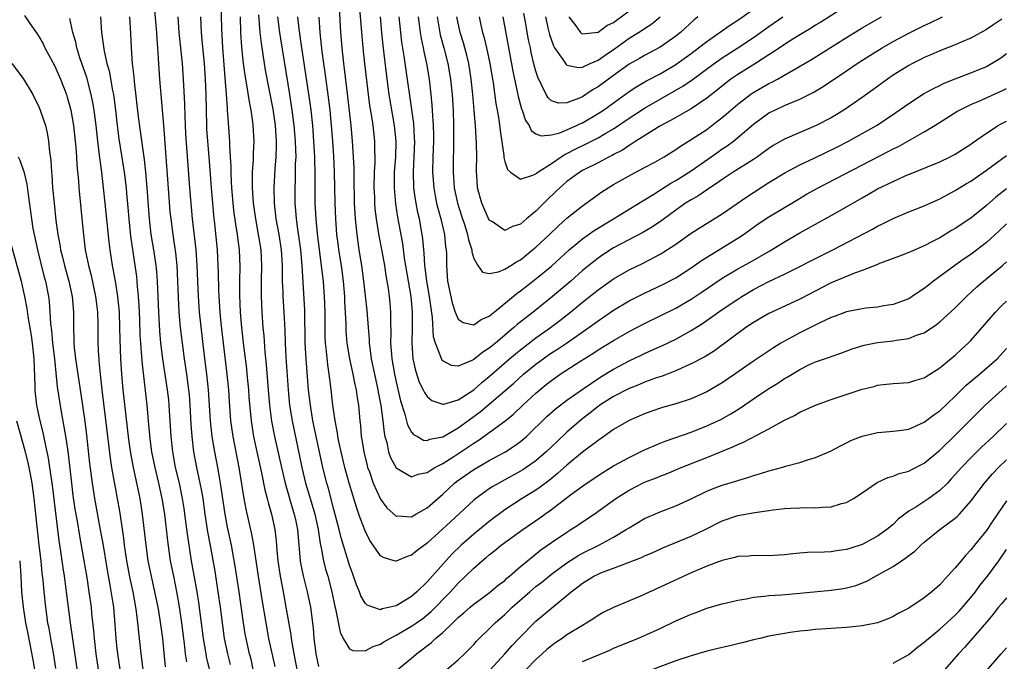
# Model space of a CAD drawing. Units: inches. Extents: x 2622305 to 2625000, y 1458000 to 1461000.
# Drawn here: x 2624809 to 2624935, y 1458210 to 1458293 of the extents above; entities that cross this region are included whole.
import ezdxf

# ---------------------------------------------------------------- set-up
doc = ezdxf.new("R2010")
doc.units = ezdxf.units.IN
doc.header["$MEASUREMENT"] = 0
doc.layers.add('LD26221458_2ft', color=15, linetype='Continuous')

msp = doc.modelspace()

# ---------------------------------------------------------------- linework, layer by layer
at = {"layer": 'LD26221458_2ft'}
for points, elevation in [([(2624834.44, 1458295), (2624834.53, 1458291.47), (2624834.66, 1458289), (2624834.82, 1458286.82), (2624835.13, 1458283), (2624835.24, 1458281.24), (2624835.27, 1458281), (2624835.37, 1458279.37), (2624835.52, 1458277.52), (2624835.55, 1458277), (2624835.55, 1458276.45), (2624835.65, 1458275), (2624835.71, 1458273.71), (2624835.71, 1458273), (2624835.78, 1458271.78), (2624835.81, 1458271), (2624835.98, 1458269), (2624836.08, 1458268.08), (2624836.31, 1458266.31), (2624836.53, 1458265), (2624836.58, 1458264.58), (2624836.79, 1458263), (2624836.88, 1458260.88), (2624836.85, 1458259), (2624836.84, 1458257.16), (2624836.93, 1458255), (2624837.1, 1458253), (2624837.35, 1458250.65), (2624837.72, 1458247.72), (2624837.79, 1458247), (2624837.99, 1458245), (2624838.06, 1458244.06), (2624838.34, 1458241), (2624838.42, 1458240.42), (2624838.63, 1458239), (2624839.05, 1458237), (2624839.67, 1458234.33), (2624840.11, 1458232.11), (2624840.4, 1458231), (2624840.51, 1458230.51), (2624840.94, 1458229), (2624841.38, 1458227), (2624841.57, 1458225.57), (2624841.66, 1458224.34), (2624841.79, 1458223), (2624842.07, 1458221), (2624842.33, 1458219.67), (2624842.53, 1458218.53), (2624842.82, 1458217), (2624843.44, 1458213.44), (2624843.49, 1458213), (2624843.72, 1458211.72), (2624843.82, 1458211), (2624845, 1458205.03)], 9858), ([(2624849.61, 1458295), (2624849.86, 1458291), (2624850.02, 1458289), (2624850.24, 1458287), (2624850.33, 1458286.33), (2624850.76, 1458282.76), (2624851.16, 1458279), (2624851.36, 1458277), (2624851.49, 1458275), (2624851.55, 1458273.55), (2624851.54, 1458272.46), (2624851.6, 1458269), (2624851.67, 1458267.67), (2624851.73, 1458267), (2624851.83, 1458266.17), (2624851.94, 1458265), (2624852.22, 1458263), (2624852.55, 1458261), (2624852.82, 1458259), (2624853.22, 1458255.22), (2624853.39, 1458253), (2624853.52, 1458251.52), (2624853.54, 1458251), (2624853.61, 1458250.39), (2624853.81, 1458249), (2624854.21, 1458247), (2624854.66, 1458245), (2624854.7, 1458244.7), (2624855.03, 1458242.97), (2624855.28, 1458241), (2624855.45, 1458239.45), (2624855.55, 1458239), (2624855.8, 1458238.2), (2624856.04, 1458237), (2624856.28, 1458236.28), (2624857, 1458234.96), (2624859, 1458233.8), (2624859.85, 1458234.15), (2624861, 1458234.34), (2624861.37, 1458234.63), (2624861.98, 1458235), (2624863, 1458235.53), (2624864.42, 1458236.42), (2624865.33, 1458237), (2624867, 1458238.12), (2624867.55, 1458238.45), (2624871, 1458240.95), (2624872.13, 1458241.87), (2624873.3, 1458243), (2624875, 1458244.57), (2624875.5, 1458245), (2624876.34, 1458245.66), (2624877, 1458246.2), (2624878.12, 1458247), (2624880.65, 1458248.65), (2624881.2, 1458249), (2624882.32, 1458249.68), (2624883, 1458250.13), (2624885, 1458251.35), (2624887, 1458252.49), (2624889, 1458253.54), (2624893, 1458255.51), (2624895, 1458256.67), (2624896.4, 1458257.6), (2624899, 1458259.38), (2624901, 1458260.56), (2624902.57, 1458261.43), (2624905.1, 1458262.89), (2624907, 1458264.06), (2624909, 1458265.22), (2624910.16, 1458265.84), (2624911, 1458266.33), (2624913, 1458267.43), (2624915, 1458268.55), (2624917, 1458269.72), (2624917.83, 1458270.17), (2624919, 1458270.85), (2624921, 1458271.81), (2624922.48, 1458272.48), (2624927, 1458274.36), (2624928.36, 1458275), (2624929, 1458275.32), (2624931, 1458276.6), (2624931.23, 1458276.77), (2624933, 1458278.03), (2624934.51, 1458279), (2624934.82, 1458279.18), (2624935.58, 1458279.58)], 9846), ([(2624852.21, 1458295), (2624852.57, 1458290.57), (2624852.72, 1458289), (2624852.93, 1458287), (2624853.4, 1458283), (2624853.59, 1458281.59), (2624853.83, 1458280.17), (2624853.99, 1458279), (2624854.21, 1458277), (2624854.22, 1458275.78), (2624854.26, 1458275), (2624854.25, 1458274.25), (2624854.19, 1458273), (2624854.15, 1458271), (2624854.2, 1458269.8), (2624854.22, 1458269), (2624854.28, 1458268.28), (2624854.44, 1458267), (2624854.8, 1458264.8), (2624855.16, 1458262.84), (2624855.49, 1458261), (2624855.69, 1458259.69), (2624855.83, 1458259), (2624855.98, 1458258.02), (2624856.13, 1458257), (2624856.2, 1458256.2), (2624856.28, 1458255), (2624856.26, 1458253.74), (2624856.31, 1458252.31), (2624856.29, 1458251), (2624856.4, 1458249.6), (2624856.46, 1458249), (2624856.8, 1458247), (2624857, 1458246.03), (2624857.56, 1458243.56), (2624858.12, 1458241.88), (2624858.48, 1458240.48), (2624859, 1458239.56), (2624859.25, 1458239.25), (2624859.76, 1458239), (2624860.53, 1458238.53), (2624861, 1458238.48), (2624861.35, 1458238.65), (2624863, 1458238.95), (2624865, 1458240.1), (2624867.84, 1458242.16), (2624872.14, 1458245.86), (2624873.4, 1458247), (2624875, 1458248.31), (2624875.94, 1458249), (2624876.56, 1458249.44), (2624877, 1458249.74), (2624877.78, 1458250.22), (2624878.93, 1458251), (2624881.83, 1458253), (2624883, 1458253.88), (2624885, 1458255.25), (2624887, 1458256.44), (2624889, 1458257.45), (2624891.41, 1458258.59), (2624893, 1458259.42), (2624895, 1458260.7), (2624895.44, 1458261), (2624896.34, 1458261.66), (2624901, 1458264.53), (2624901.71, 1458265), (2624903.64, 1458266.36), (2624905, 1458267.25), (2624908.58, 1458269.42), (2624909.84, 1458270.16), (2624911.36, 1458271), (2624920.35, 1458275.65), (2624921, 1458276), (2624921.67, 1458276.33), (2624922.89, 1458277), (2624925, 1458278.2), (2624926.36, 1458279), (2624929.2, 1458280.8), (2624929.55, 1458281), (2624931, 1458281.71), (2624932.24, 1458282.24), (2624934.67, 1458283.33), (2624935, 1458283.49), (2624935.61, 1458283.79)], 9844), ([(2624915.93, 1458295), (2624911.69, 1458292.31), (2624911, 1458291.91), (2624910.45, 1458291.55), (2624909.5, 1458291), (2624908.2, 1458290.2), (2624907, 1458289.44), (2624905.56, 1458288.44), (2624905, 1458288.1), (2624903.29, 1458287), (2624901, 1458285.6), (2624900.12, 1458285), (2624899.48, 1458284.52), (2624898.39, 1458283.61), (2624897, 1458282.52), (2624895, 1458281.18), (2624893.62, 1458280.38), (2624893, 1458280.06), (2624892.34, 1458279.66), (2624890.95, 1458278.95), (2624887.86, 1458277), (2624887.36, 1458276.64), (2624887, 1458276.45), (2624886.14, 1458275.86), (2624885, 1458275.28), (2624884.83, 1458275.17), (2624884.45, 1458275), (2624883, 1458274.23), (2624881, 1458273.21), (2624880.66, 1458273), (2624879, 1458271.8), (2624878.07, 1458271), (2624877.53, 1458270.47), (2624876.49, 1458269.51), (2624875, 1458268.01), (2624873.78, 1458267), (2624873, 1458266.31), (2624871.98, 1458266.02), (2624871, 1458265.5), (2624869.4, 1458266.6), (2624869, 1458266.85), (2624868.02, 1458269), (2624867.48, 1458271), (2624867.41, 1458272.59), (2624867.37, 1458273), (2624867.35, 1458273.35), (2624867.39, 1458275), (2624867.36, 1458276.64), (2624867.22, 1458279), (2624867.07, 1458280.93), (2624866.89, 1458283), (2624866.68, 1458285), (2624866.35, 1458287), (2624866.09, 1458288.09), (2624865.84, 1458289), (2624865.66, 1458289.66), (2624865.24, 1458291), (2624864.8, 1458293)], 9834), ([(2624825.9, 1458293.9), (2624826.07, 1458291.93), (2624826.14, 1458291), (2624826.18, 1458290.18), (2624826.28, 1458289), (2624826.38, 1458287.62), (2624826.54, 1458285), (2624827.07, 1458279.07), (2624827.75, 1458269.75), (2624827.89, 1458267.89), (2624827.98, 1458267), (2624828.25, 1458265), (2624828.36, 1458264.36), (2624828.62, 1458262.62), (2624828.78, 1458261), (2624828.87, 1458259), (2624828.93, 1458256.93), (2624829.04, 1458255), (2624829.22, 1458253), (2624829.46, 1458251), (2624829.73, 1458249), (2624830.02, 1458247), (2624830.28, 1458245), (2624830.34, 1458244.34), (2624830.44, 1458243), (2624830.58, 1458240.58), (2624830.7, 1458239), (2624830.93, 1458237), (2624831.31, 1458235), (2624831.75, 1458233), (2624831.96, 1458231.96), (2624832.1, 1458231), (2624832.38, 1458229), (2624832.72, 1458226.72), (2624833.06, 1458224.94), (2624833.65, 1458221.65), (2624834.07, 1458219), (2624834.35, 1458217), (2624834.64, 1458214.64), (2624834.88, 1458213), (2624835.29, 1458211), (2624835.65, 1458209.65)], 9864), ([(2624839.27, 1458293.27), (2624839.45, 1458291), (2624839.61, 1458289.61), (2624840.02, 1458287), (2624840.16, 1458286.16), (2624841.11, 1458281.11), (2624841.41, 1458279), (2624841.55, 1458277), (2624841.56, 1458276.44), (2624841.51, 1458275), (2624841.38, 1458273.38), (2624841.25, 1458271), (2624841.29, 1458269), (2624841.52, 1458267), (2624841.89, 1458265), (2624842.22, 1458263), (2624842.35, 1458261), (2624842.34, 1458260.34), (2624842.35, 1458259), (2624842.4, 1458257.6), (2624842.41, 1458257), (2624842.54, 1458255), (2624842.67, 1458252.67), (2624842.73, 1458251), (2624842.82, 1458249.18), (2624843.09, 1458245), (2624843.29, 1458243), (2624843.62, 1458241), (2624844.87, 1458235), (2624845.35, 1458233), (2624845.73, 1458231.73), (2624846.52, 1458229), (2624846.95, 1458227), (2624847.22, 1458225.21), (2624847.35, 1458224.65), (2624847.66, 1458223), (2624847.93, 1458221.93), (2624848.2, 1458221), (2624848.72, 1458219), (2624849.11, 1458217.11), (2624849.2, 1458216.8), (2624849.79, 1458213.79), (2624850.19, 1458213), (2624851, 1458211.66), (2624851.43, 1458211.43), (2624853, 1458211.39), (2624854.03, 1458211.97), (2624855, 1458212.25), (2624855.44, 1458212.56), (2624856.18, 1458213), (2624857, 1458213.41), (2624859, 1458214.56), (2624859.62, 1458215), (2624860.43, 1458215.57), (2624861, 1458216.02), (2624861.53, 1458216.47), (2624864, 1458219), (2624865, 1458220.1), (2624865.95, 1458221), (2624867, 1458222.05), (2624868.08, 1458223), (2624868.6, 1458223.4), (2624869, 1458223.77), (2624869.7, 1458224.3), (2624870.55, 1458225), (2624873.34, 1458227), (2624875.49, 1458228.51), (2624876.16, 1458229), (2624877, 1458229.59), (2624879.47, 1458231.47), (2624881, 1458232.61), (2624883, 1458233.97), (2624883.63, 1458234.37), (2624885, 1458235.2), (2624887, 1458236.3), (2624888.48, 1458237), (2624889, 1458237.26), (2624891, 1458238.12), (2624891.63, 1458238.37), (2624895, 1458239.56), (2624897, 1458240.35), (2624898.82, 1458241.18), (2624900.11, 1458241.89), (2624901.34, 1458242.66), (2624903, 1458243.84), (2624904.72, 1458245), (2624905, 1458245.18), (2624906.14, 1458245.86), (2624907, 1458246.43), (2624907.37, 1458246.63), (2624909, 1458247.63), (2624910.24, 1458248.24), (2624911, 1458248.58), (2624912.8, 1458249.2), (2624913, 1458249.29), (2624914.28, 1458249.72), (2624915.71, 1458250.29), (2624917.25, 1458250.75), (2624919, 1458251.09), (2624921, 1458251.31), (2624921.38, 1458251.38), (2624923, 1458251.6), (2624924.02, 1458252.02), (2624925, 1458252.35), (2624926.59, 1458253.41), (2624927, 1458253.73), (2624929, 1458255.56), (2624930.43, 1458257), (2624931.77, 1458258.23), (2624932.65, 1458259), (2624935.08, 1458261), (2624935.61, 1458261.47)], 9854), ([(2624870.75, 1458293), (2624872.02, 1458286.02), (2624872.24, 1458285), (2624872.6, 1458283.4), (2624872.73, 1458282.73), (2624873.16, 1458281.16), (2624873.23, 1458281), (2624873.66, 1458279.66), (2624874.13, 1458279), (2624874.39, 1458278.39), (2624875, 1458277.96), (2624875.69, 1458277.69), (2624877, 1458277.81), (2624878.09, 1458278.09), (2624879, 1458278.45), (2624880.22, 1458279), (2624880.74, 1458279.26), (2624881, 1458279.37), (2624883, 1458280.54), (2624883.69, 1458281), (2624887, 1458283.38), (2624887.98, 1458284.02), (2624889.25, 1458284.75), (2624891, 1458285.68), (2624893, 1458286.86), (2624893.21, 1458287), (2624895, 1458288.29), (2624895.95, 1458289), (2624897, 1458289.82), (2624900.04, 1458291.96), (2624901, 1458292.59), (2624903, 1458293.99)], 9830), ([(2624895.86, 1458293), (2624895.37, 1458292.63), (2624893.61, 1458291), (2624893, 1458290.51), (2624891, 1458289.1), (2624889, 1458288.02), (2624888.35, 1458287.65), (2624887, 1458286.89), (2624885, 1458285.47), (2624883, 1458283.99), (2624882.36, 1458283.64), (2624881.44, 1458283), (2624881, 1458282.72), (2624880.48, 1458282.48), (2624879, 1458281.92), (2624877.9, 1458281.9), (2624877, 1458282.2), (2624876.57, 1458282.57), (2624876.32, 1458283), (2624875.74, 1458284.26), (2624875.23, 1458285.23), (2624875, 1458286), (2624874.79, 1458286.79), (2624874.41, 1458288.41), (2624874.3, 1458289), (2624874.06, 1458290.06), (2624873.67, 1458292.33), (2624873.46, 1458293.46)], 9828), ([(2624879.26, 1458293), (2624880.14, 1458291.86), (2624880.74, 1458291), (2624880.86, 1458290.86), (2624881, 1458290.8), (2624883, 1458291.02), (2624884.13, 1458291.87), (2624885, 1458292.29), (2624887, 1458293.77)], 9824), ([(2624809.17, 1458293.17), (2624809.86, 1458292.14), (2624810.8, 1458290.8), (2624811, 1458290.48), (2624811.54, 1458289.54), (2624811.78, 1458289), (2624813, 1458286.74), (2624813.79, 1458285), (2624814.56, 1458283), (2624814.67, 1458282.67), (2624815, 1458281.46), (2624815.11, 1458281), (2624815.46, 1458279), (2624815.7, 1458277), (2624815.78, 1458276.22), (2624815.86, 1458275), (2624815.91, 1458273.91), (2624816.09, 1458271.91), (2624816.14, 1458271), (2624816.69, 1458265.31), (2624816.98, 1458263), (2624817.38, 1458261), (2624817.72, 1458259.72), (2624818.32, 1458257), (2624818.38, 1458256.38), (2624818.55, 1458255), (2624818.59, 1458253.41), (2624818.6, 1458251), (2624818.68, 1458249.32), (2624818.71, 1458249), (2624818.74, 1458248.74), (2624818.9, 1458247), (2624819.13, 1458245), (2624820.18, 1458236.19), (2624820.38, 1458235), (2624821.1, 1458231), (2624821.38, 1458229.38), (2624821.65, 1458227.65), (2624821.9, 1458225.9), (2624822.01, 1458225), (2624822.3, 1458223), (2624822.71, 1458220.71), (2624823.09, 1458219), (2624823.47, 1458217), (2624823.55, 1458216.45), (2624823.72, 1458215), (2624823.82, 1458213.82), (2624824.12, 1458211), (2624824.39, 1458209)], 9872), ([(2624827.33, 1458209.33), (2624826.95, 1458213), (2624826.63, 1458215.37), (2624826.36, 1458217), (2624825.95, 1458219), (2624825.49, 1458221), (2624825.1, 1458223), (2624824.81, 1458225), (2624824.34, 1458229), (2624824.03, 1458231), (2624823.81, 1458232.19), (2624823.21, 1458235), (2624822.84, 1458236.84), (2624822.58, 1458238.58), (2624821.85, 1458245), (2624821.67, 1458247), (2624821.55, 1458249), (2624821.46, 1458251.46), (2624821.45, 1458253), (2624821.38, 1458255), (2624821.19, 1458257), (2624820.86, 1458259), (2624820.57, 1458260.57), (2624820.47, 1458261), (2624820.17, 1458263), (2624820.04, 1458264.04), (2624819.56, 1458269), (2624819.35, 1458271), (2624819.1, 1458273), (2624818.84, 1458274.84), (2624818.59, 1458277), (2624818.37, 1458279), (2624818.13, 1458281), (2624817.96, 1458281.96), (2624817.76, 1458283), (2624817.18, 1458285.18), (2624816.29, 1458287.71), (2624815.89, 1458289), (2624815.75, 1458289.75), (2624815.4, 1458291), (2624815, 1458292.81)], 9870), ([(2624818.93, 1458293), (2624819.08, 1458291), (2624819.41, 1458288.59), (2624819.77, 1458287), (2624820.04, 1458286.04), (2624820.5, 1458283.5), (2624820.61, 1458283), (2624820.67, 1458282.67), (2624820.88, 1458281), (2624821.1, 1458279), (2624821.31, 1458277.31), (2624821.99, 1458273), (2624822.24, 1458271), (2624822.31, 1458270.31), (2624822.46, 1458268.46), (2624822.57, 1458267), (2624822.79, 1458264.79), (2624823.56, 1458259.56), (2624823.62, 1458259), (2624823.66, 1458258.34), (2624823.81, 1458257), (2624823.89, 1458255.89), (2624823.96, 1458254.04), (2624824.02, 1458252.02), (2624824.08, 1458251), (2624824.19, 1458249.81), (2624824.29, 1458248.29), (2624824.89, 1458243), (2624825.1, 1458241), (2624825.31, 1458238.69), (2624825.53, 1458237), (2624825.93, 1458235), (2624826.42, 1458233), (2624826.86, 1458231), (2624827.18, 1458229), (2624827.56, 1458225.56), (2624827.93, 1458223), (2624828.32, 1458221), (2624828.78, 1458218.78), (2624829.07, 1458217.07), (2624829.37, 1458215), (2624829.61, 1458213), (2624829.71, 1458212.29), (2624829.86, 1458211), (2624830, 1458210)], 9868), ([(2624833.51, 1458207), (2624832.61, 1458210.61), (2624832.53, 1458211), (2624832.19, 1458213), (2624831.61, 1458217.61), (2624831.4, 1458219), (2624830.68, 1458223), (2624830.17, 1458226.17), (2624829.94, 1458228.06), (2624829.71, 1458229.71), (2624829.52, 1458231), (2624829.1, 1458233), (2624828.61, 1458235), (2624828.24, 1458237), (2624828.04, 1458239), (2624827.93, 1458241), (2624827.79, 1458243), (2624827.72, 1458243.72), (2624827.57, 1458245), (2624826.98, 1458248.98), (2624826.72, 1458251), (2624826.57, 1458252.57), (2624826.44, 1458255), (2624826.26, 1458259), (2624826.19, 1458260.19), (2624826.1, 1458261), (2624825.81, 1458263), (2624825.47, 1458265), (2624825.23, 1458267), (2624824.97, 1458271), (2624824.8, 1458273), (2624824.62, 1458274.62), (2624824.48, 1458275.52), (2624823.85, 1458280.15), (2624823.32, 1458284.68), (2624823.28, 1458285.28), (2624823.08, 1458287), (2624822.92, 1458289), (2624822.84, 1458290.84), (2624822.71, 1458293)], 9866), ([(2624838.62, 1458209), (2624838.32, 1458210.32), (2624838.14, 1458211), (2624837.7, 1458213), (2624837.58, 1458213.59), (2624837.35, 1458215), (2624836.79, 1458219), (2624836.29, 1458222.29), (2624836, 1458224), (2624835.81, 1458225), (2624835.31, 1458227.31), (2624834.98, 1458229), (2624834.41, 1458233), (2624834.26, 1458233.74), (2624834.05, 1458235), (2624833.66, 1458237), (2624833.33, 1458239), (2624833.09, 1458241), (2624832.85, 1458245), (2624832.64, 1458247), (2624832.3, 1458249.7), (2624831.7, 1458255), (2624831.55, 1458257), (2624831.39, 1458261), (2624831.24, 1458263), (2624830.8, 1458267), (2624830.43, 1458271), (2624829.94, 1458277.94), (2624829.84, 1458280.16), (2624829.82, 1458281.82), (2624829.65, 1458285), (2624829.5, 1458287), (2624829.07, 1458291), (2624828.93, 1458293)], 9862), ([(2624831.8, 1458293), (2624831.9, 1458291), (2624832.01, 1458290.01), (2624832.19, 1458287.81), (2624832.27, 1458287), (2624832.42, 1458285), (2624832.51, 1458283), (2624832.53, 1458281), (2624832.58, 1458279), (2624832.6, 1458278.6), (2624832.72, 1458277), (2624832.91, 1458275), (2624833.18, 1458271), (2624833.35, 1458269), (2624833.49, 1458267.49), (2624833.62, 1458266.38), (2624833.96, 1458263), (2624834.07, 1458261), (2624834.1, 1458260.1), (2624834.13, 1458257.87), (2624834.17, 1458257), (2624834.3, 1458255), (2624834.44, 1458253.56), (2624834.73, 1458251), (2624835.22, 1458247), (2624835.42, 1458245), (2624835.51, 1458243.51), (2624835.7, 1458241), (2624835.98, 1458239), (2624836.76, 1458235), (2624837.4, 1458231), (2624837.65, 1458229.65), (2624838.4, 1458226.4), (2624838.66, 1458225), (2624839.25, 1458221), (2624839.74, 1458217.74), (2624840.21, 1458215), (2624840.59, 1458213), (2624841.37, 1458209.37)], 9860), ([(2624836.93, 1458293), (2624836.98, 1458291), (2624837.1, 1458289.1), (2624837.32, 1458287), (2624837.51, 1458285.51), (2624837.74, 1458284.26), (2624838.07, 1458282.07), (2624838.28, 1458281), (2624838.5, 1458279.5), (2624838.56, 1458279), (2624838.67, 1458277), (2624838.58, 1458275.42), (2624838.58, 1458274.58), (2624838.47, 1458273), (2624838.49, 1458272.49), (2624838.47, 1458271), (2624838.62, 1458269), (2624838.88, 1458267), (2624839.25, 1458265), (2624839.58, 1458263), (2624839.68, 1458261), (2624839.63, 1458259), (2624839.62, 1458257), (2624839.72, 1458255), (2624839.86, 1458253), (2624839.96, 1458251.96), (2624840.1, 1458249.9), (2624840.27, 1458248.27), (2624840.48, 1458245.52), (2624840.71, 1458243), (2624840.97, 1458240.97), (2624841.34, 1458239), (2624842.24, 1458235), (2624842.73, 1458233), (2624843.68, 1458229.68), (2624843.89, 1458229), (2624844.08, 1458228.08), (2624844.31, 1458227), (2624844.66, 1458223), (2624844.7, 1458222.7), (2624845.04, 1458221.04), (2624845.57, 1458219), (2624845.98, 1458217), (2624846.32, 1458214.32), (2624846.43, 1458213), (2624846.62, 1458211.38), (2624846.67, 1458211), (2624847, 1458209.39)], 9856), ([(2624935.61, 1458266.37), (2624934.6, 1458265.4), (2624933, 1458263.94), (2624931, 1458262.41), (2624930.15, 1458261.85), (2624928.96, 1458261), (2624927, 1458259.56), (2624926.21, 1458259), (2624925.53, 1458258.47), (2624925, 1458258.03), (2624924.37, 1458257.63), (2624923.45, 1458257), (2624923, 1458256.72), (2624921, 1458255.99), (2624919.79, 1458255.79), (2624919, 1458255.63), (2624917.49, 1458255.49), (2624917, 1458255.41), (2624915, 1458255.05), (2624913.52, 1458254.48), (2624913, 1458254.3), (2624911.66, 1458253.66), (2624909, 1458252.34), (2624907, 1458251.27), (2624906.54, 1458251), (2624905.59, 1458250.41), (2624903, 1458248.67), (2624900.62, 1458247), (2624899, 1458245.89), (2624897, 1458244.73), (2624895, 1458243.85), (2624893, 1458243.18), (2624891.3, 1458242.7), (2624889.79, 1458242.21), (2624889, 1458241.92), (2624887, 1458241.06), (2624885, 1458239.88), (2624883.76, 1458239), (2624883, 1458238.49), (2624881, 1458236.95), (2624879, 1458235.29), (2624877.79, 1458234.21), (2624876.69, 1458233.31), (2624875.54, 1458232.46), (2624875, 1458232.08), (2624873.25, 1458231), (2624871, 1458229.54), (2624869, 1458228.05), (2624867.74, 1458227), (2624867, 1458226.41), (2624865.4, 1458225), (2624864.18, 1458223.82), (2624861.33, 1458220.67), (2624861, 1458220.28), (2624859.68, 1458219), (2624859, 1458218.4), (2624857.46, 1458217.46), (2624857, 1458217.2), (2624856.24, 1458217), (2624855.21, 1458216.79), (2624855, 1458216.69), (2624853.99, 1458217), (2624853.28, 1458217.28), (2624853, 1458217.55), (2624852.46, 1458218.46), (2624852.28, 1458219), (2624851.89, 1458219.89), (2624851.53, 1458221), (2624851.38, 1458221.38), (2624851, 1458222.44), (2624849.94, 1458225.94), (2624849.69, 1458227), (2624849.22, 1458228.78), (2624849, 1458229.57), (2624848.28, 1458232.28), (2624848.07, 1458233), (2624847.58, 1458235), (2624847, 1458237.63), (2624846.3, 1458241), (2624845.96, 1458243), (2624845.74, 1458245), (2624845.43, 1458249), (2624845.31, 1458251), (2624845.25, 1458255.25), (2624844.89, 1458261), (2624844.72, 1458263), (2624844.52, 1458264.52), (2624844.34, 1458265.66), (2624844.16, 1458267), (2624844.08, 1458268.08), (2624843.99, 1458269), (2624843.99, 1458271), (2624844.04, 1458271.96), (2624844.07, 1458273), (2624844.07, 1458274.07), (2624844.12, 1458275), (2624844.11, 1458275.89), (2624844.06, 1458277), (2624843.89, 1458279), (2624843.64, 1458281), (2624843.32, 1458283), (2624842.15, 1458290.16), (2624842.03, 1458291), (2624841.77, 1458293)], 9852), ([(2624935.61, 1458270.88), (2624934.22, 1458269.78), (2624933, 1458268.71), (2624931, 1458267.07), (2624929, 1458265.74), (2624928.52, 1458265.48), (2624927, 1458264.57), (2624926.08, 1458264.08), (2624925, 1458263.53), (2624923.23, 1458262.77), (2624923, 1458262.66), (2624921.81, 1458262.19), (2624919.26, 1458261.26), (2624918.9, 1458261.1), (2624917, 1458260.35), (2624916.01, 1458260.01), (2624913, 1458258.75), (2624909, 1458256.66), (2624905.37, 1458255), (2624905, 1458254.82), (2624903, 1458253.64), (2624902.05, 1458253), (2624897.98, 1458250.02), (2624896.75, 1458249.25), (2624895, 1458248.33), (2624893.84, 1458247.84), (2624893, 1458247.45), (2624891.24, 1458246.76), (2624890.55, 1458246.55), (2624889, 1458245.98), (2624888.32, 1458245.68), (2624887, 1458245.17), (2624885, 1458244.12), (2624883.23, 1458243), (2624883, 1458242.84), (2624881.98, 1458242.02), (2624880.85, 1458241.15), (2624879, 1458239.53), (2624877.69, 1458238.31), (2624876.32, 1458237), (2624875, 1458235.87), (2624873.76, 1458235), (2624873.31, 1458234.69), (2624873, 1458234.51), (2624870.25, 1458233), (2624869.46, 1458232.54), (2624869, 1458232.24), (2624867.28, 1458231), (2624867, 1458230.77), (2624863.99, 1458228.01), (2624861, 1458225.26), (2624859.7, 1458224.3), (2624859, 1458223.7), (2624858.44, 1458223.56), (2624857, 1458222.93), (2624856.93, 1458222.93), (2624856.76, 1458223), (2624855.39, 1458223.39), (2624855, 1458223.63), (2624854.06, 1458225), (2624853.62, 1458225.62), (2624853, 1458226.86), (2624852.4, 1458228.4), (2624852.22, 1458229), (2624851.9, 1458229.9), (2624851.56, 1458231), (2624851.42, 1458231.42), (2624850.96, 1458233), (2624850.42, 1458235), (2624849.94, 1458237), (2624849.64, 1458238.36), (2624849.52, 1458239), (2624849.46, 1458239.46), (2624849.15, 1458241), (2624848.86, 1458243), (2624848.61, 1458245.39), (2624848.4, 1458247), (2624848.2, 1458248.2), (2624848.04, 1458249.96), (2624847.92, 1458251), (2624847.88, 1458251.88), (2624847.85, 1458255), (2624847.78, 1458257), (2624847.64, 1458259), (2624847.56, 1458259.56), (2624847.4, 1458261), (2624847.14, 1458263), (2624846.9, 1458265.1), (2624846.72, 1458267), (2624846.6, 1458269), (2624846.59, 1458272.59), (2624846.6, 1458273), (2624846.55, 1458274.55), (2624846.55, 1458275), (2624846.43, 1458277), (2624846.27, 1458279), (2624846.05, 1458281), (2624845.94, 1458281.94), (2624844.87, 1458289), (2624844.53, 1458291.47), (2624844.37, 1458293)], 9850), ([(2624847.05, 1458292.95), (2624847.18, 1458291), (2624847.45, 1458288.55), (2624847.66, 1458287), (2624847.84, 1458285.83), (2624848.31, 1458282.31), (2624848.45, 1458281), (2624848.64, 1458279), (2624848.8, 1458277), (2624848.93, 1458275.07), (2624849.03, 1458273.03), (2624849.1, 1458269), (2624849.19, 1458267), (2624849.34, 1458265), (2624849.53, 1458263.53), (2624849.59, 1458263), (2624849.91, 1458261), (2624850.18, 1458259), (2624850.34, 1458257), (2624850.35, 1458256.35), (2624850.51, 1458253.49), (2624850.54, 1458252.54), (2624850.68, 1458251), (2624851, 1458249), (2624851.42, 1458247), (2624851.67, 1458245.67), (2624851.84, 1458245), (2624851.97, 1458243.97), (2624852.14, 1458243), (2624852.32, 1458241), (2624852.4, 1458240.4), (2624852.52, 1458239), (2624852.6, 1458238.6), (2624852.84, 1458237), (2624853.26, 1458235.26), (2624853.34, 1458235), (2624853.56, 1458234.44), (2624854.07, 1458233), (2624855, 1458230.94), (2624855.82, 1458229.82), (2624857, 1458228.74), (2624857.23, 1458228.77), (2624859, 1458228.66), (2624859.56, 1458229), (2624861, 1458229.81), (2624863, 1458231.58), (2624864.52, 1458233), (2624864.79, 1458233.21), (2624867, 1458234.73), (2624869, 1458235.89), (2624871, 1458236.99), (2624872.23, 1458237.77), (2624873, 1458238.33), (2624873.79, 1458239), (2624876.43, 1458241.57), (2624877.49, 1458242.51), (2624879, 1458243.65), (2624880.96, 1458245.04), (2624883.35, 1458246.65), (2624885, 1458247.65), (2624887, 1458248.73), (2624888.55, 1458249.45), (2624889, 1458249.69), (2624889.92, 1458250.08), (2624891.29, 1458250.71), (2624893, 1458251.52), (2624895, 1458252.62), (2624896.45, 1458253.55), (2624899, 1458255.32), (2624901, 1458256.68), (2624901.5, 1458257), (2624903, 1458257.89), (2624905, 1458258.93), (2624907, 1458259.88), (2624909, 1458260.85), (2624910.42, 1458261.58), (2624913.25, 1458263), (2624918.32, 1458265.68), (2624919, 1458266.07), (2624919.64, 1458266.36), (2624921, 1458267.05), (2624923, 1458267.89), (2624925, 1458268.69), (2624927, 1458269.59), (2624929, 1458270.64), (2624930.46, 1458271.54), (2624931, 1458271.86), (2624933, 1458273.27), (2624935.61, 1458275.17)], 9848), ([(2624854.93, 1458293), (2624855.12, 1458291), (2624855.3, 1458289.3), (2624855.72, 1458285.72), (2624856.08, 1458283), (2624856.76, 1458279), (2624856.95, 1458277), (2624856.91, 1458275), (2624856.77, 1458273), (2624856.74, 1458271), (2624856.92, 1458268.92), (2624857.2, 1458267.2), (2624857.81, 1458263.81), (2624858.06, 1458261.94), (2624858.92, 1458257), (2624859.09, 1458255), (2624859.06, 1458253), (2624859.01, 1458251.01), (2624859.17, 1458249), (2624859.5, 1458247.5), (2624859.99, 1458245.99), (2624860.5, 1458245), (2624860.64, 1458244.64), (2624861, 1458244.14), (2624861.61, 1458243.61), (2624863, 1458243.14), (2624863.16, 1458243.16), (2624865, 1458243.7), (2624867, 1458245), (2624868.05, 1458245.95), (2624869, 1458246.73), (2624871.61, 1458249), (2624872.36, 1458249.64), (2624873, 1458250.14), (2624875, 1458251.67), (2624876.88, 1458253), (2624878.08, 1458253.92), (2624879.47, 1458255), (2624881, 1458256.26), (2624883, 1458257.86), (2624885, 1458259.27), (2624887, 1458260.42), (2624888.73, 1458261.27), (2624891, 1458262.46), (2624891.35, 1458262.65), (2624893, 1458263.74), (2624895, 1458265.16), (2624896.13, 1458265.87), (2624899, 1458267.65), (2624902.15, 1458269.85), (2624903, 1458270.41), (2624905, 1458271.67), (2624907.07, 1458272.93), (2624909, 1458273.95), (2624910.81, 1458274.81), (2624913.76, 1458276.24), (2624915.23, 1458277), (2624917, 1458277.97), (2624918.92, 1458279.08), (2624921.33, 1458280.67), (2624923, 1458281.85), (2624924.92, 1458283.08), (2624926.2, 1458283.8), (2624927, 1458284.17), (2624927.55, 1458284.45), (2624929, 1458285.04), (2624931, 1458285.81), (2624933, 1458286.63), (2624933.67, 1458287), (2624934.5, 1458287.5), (2624935, 1458287.83), (2624935.61, 1458288.27)], 9842), ([(2624935, 1458292.71), (2624933.98, 1458292.02), (2624933, 1458291.37), (2624931, 1458290.27), (2624929.76, 1458289.76), (2624929, 1458289.42), (2624927, 1458288.63), (2624925.87, 1458288.13), (2624925, 1458287.76), (2624924.5, 1458287.5), (2624923.47, 1458287), (2624923, 1458286.75), (2624921, 1458285.48), (2624920.29, 1458285), (2624918.39, 1458283.61), (2624917, 1458282.61), (2624914.66, 1458281), (2624913, 1458280.01), (2624911.09, 1458279), (2624907, 1458277.24), (2624905.57, 1458276.43), (2624905, 1458276.07), (2624904.4, 1458275.61), (2624903.55, 1458275), (2624903, 1458274.64), (2624900.41, 1458273), (2624899, 1458272.08), (2624898.38, 1458271.62), (2624897.38, 1458271), (2624895.98, 1458270.02), (2624895, 1458269.46), (2624894.28, 1458269), (2624893, 1458268.1), (2624891.22, 1458266.78), (2624890.03, 1458265.97), (2624888.77, 1458265.23), (2624885, 1458263.25), (2624883.62, 1458262.38), (2624883, 1458261.96), (2624881, 1458260.34), (2624879.49, 1458259), (2624877.12, 1458257), (2624874.64, 1458255), (2624872.6, 1458253.4), (2624872.18, 1458253), (2624869.79, 1458251), (2624869.35, 1458250.65), (2624869, 1458250.34), (2624868.16, 1458249.84), (2624867, 1458248.89), (2624866.76, 1458248.76), (2624865, 1458248.02), (2624864.13, 1458248.12), (2624863, 1458248.74), (2624862.88, 1458248.88), (2624862.83, 1458249), (2624862.78, 1458249.22), (2624862.07, 1458251), (2624861.83, 1458251.83), (2624861.69, 1458254.31), (2624861.5, 1458255.5), (2624861.32, 1458257), (2624860.98, 1458259), (2624860.76, 1458260.76), (2624860.71, 1458261), (2624860.62, 1458262.62), (2624860.56, 1458263), (2624860.44, 1458264.44), (2624860.37, 1458265), (2624860, 1458267), (2624859.81, 1458267.81), (2624859.58, 1458269), (2624859.49, 1458269.49), (2624859.3, 1458271), (2624859.25, 1458273), (2624859.34, 1458275), (2624859.4, 1458277), (2624859.39, 1458277.39), (2624859.27, 1458279.27), (2624858.06, 1458287.94), (2624857.76, 1458289.76), (2624857.6, 1458291), (2624857.41, 1458293)], 9840), ([(2624859.84, 1458293), (2624859.98, 1458292.02), (2624860.09, 1458291), (2624860.22, 1458290.22), (2624860.48, 1458289), (2624860.56, 1458288.56), (2624860.92, 1458287), (2624861.26, 1458285), (2624861.48, 1458283), (2624861.62, 1458281.62), (2624861.68, 1458280.32), (2624861.79, 1458279), (2624861.82, 1458277.82), (2624861.81, 1458277), (2624861.74, 1458275), (2624861.7, 1458273), (2624861.84, 1458271), (2624862.05, 1458269.95), (2624862.22, 1458269), (2624862.36, 1458268.36), (2624862.75, 1458267), (2624863.23, 1458265), (2624863.38, 1458263.38), (2624863.45, 1458263), (2624863.47, 1458262.53), (2624863.48, 1458261), (2624863.64, 1458259), (2624864.2, 1458256.2), (2624864.61, 1458255), (2624865, 1458254.1), (2624865.64, 1458253.64), (2624867, 1458253.37), (2624867.95, 1458254.05), (2624869, 1458254.47), (2624869.27, 1458254.73), (2624869.62, 1458255), (2624872.57, 1458257.43), (2624873, 1458257.72), (2624875, 1458259.26), (2624877, 1458260.93), (2624879.28, 1458263), (2624881, 1458264.44), (2624882.5, 1458265.5), (2624884.99, 1458267), (2624887, 1458268.26), (2624889, 1458269.45), (2624890.18, 1458270.18), (2624892.39, 1458271.61), (2624893, 1458271.94), (2624895, 1458273.2), (2624898.41, 1458275.59), (2624899, 1458276.01), (2624899.61, 1458276.39), (2624900.43, 1458277), (2624901, 1458277.46), (2624903, 1458279.2), (2624905, 1458280.63), (2624905.75, 1458281), (2624907, 1458281.57), (2624908.02, 1458282.02), (2624909, 1458282.41), (2624910.72, 1458283.28), (2624911.97, 1458284.03), (2624915, 1458286.06), (2624916.38, 1458287), (2624917.98, 1458288.02), (2624919.57, 1458289), (2624921, 1458289.81), (2624923, 1458290.88), (2624925, 1458291.9), (2624925.76, 1458292.24), (2624927.34, 1458293)], 9838), ([(2624862.27, 1458293), (2624862.68, 1458290.68), (2624863.16, 1458289), (2624863.67, 1458287), (2624864.01, 1458285), (2624864.21, 1458283), (2624864.33, 1458281), (2624864.4, 1458279), (2624864.41, 1458277), (2624864.38, 1458275.62), (2624864.36, 1458275), (2624864.33, 1458273), (2624864.38, 1458272.38), (2624864.47, 1458271), (2624864.89, 1458269), (2624865.41, 1458267.41), (2624865.85, 1458266.15), (2624866.21, 1458265), (2624866.32, 1458264.32), (2624866.74, 1458263), (2624866.75, 1458262.75), (2624867, 1458261.91), (2624867.53, 1458261), (2624868.12, 1458260.12), (2624869, 1458259.96), (2624870.17, 1458260.17), (2624871, 1458260.51), (2624871.79, 1458261), (2624872.52, 1458261.48), (2624873, 1458261.72), (2624874.58, 1458263), (2624875, 1458263.36), (2624876.74, 1458265), (2624877.89, 1458266.11), (2624879, 1458267.08), (2624881, 1458268.68), (2624883.51, 1458270.49), (2624884.3, 1458271), (2624885, 1458271.41), (2624887.3, 1458272.7), (2624889, 1458273.59), (2624890.31, 1458274.31), (2624891.53, 1458275), (2624893, 1458275.92), (2624893.63, 1458276.37), (2624895, 1458277.2), (2624895.58, 1458277.58), (2624897, 1458278.52), (2624897.65, 1458279), (2624899, 1458280.04), (2624899.52, 1458280.48), (2624900.1, 1458281), (2624901, 1458281.77), (2624902.84, 1458283.16), (2624905, 1458284.41), (2624905.4, 1458284.6), (2624906.12, 1458285), (2624910.47, 1458287.53), (2624915, 1458290.35), (2624917, 1458291.57), (2624919.48, 1458293)], 9836), ([(2624867.68, 1458293), (2624867.85, 1458292.15), (2624868.11, 1458291), (2624868.32, 1458290.32), (2624868.64, 1458289), (2624869.07, 1458287), (2624869.5, 1458284.5), (2624869.86, 1458281.86), (2624870.02, 1458281), (2624870.23, 1458279.77), (2624870.38, 1458278.38), (2624870.86, 1458275.14), (2624870.88, 1458274.88), (2624871, 1458274.4), (2624871.34, 1458273.34), (2624871.75, 1458273), (2624873, 1458272.11), (2624874.61, 1458272.61), (2624875, 1458272.81), (2624875.1, 1458272.9), (2624875.24, 1458273), (2624877, 1458274.14), (2624878.26, 1458275), (2624878.71, 1458275.29), (2624879, 1458275.41), (2624880.04, 1458275.96), (2624881.39, 1458276.61), (2624883, 1458277.41), (2624884.02, 1458278.02), (2624885, 1458278.58), (2624887, 1458279.94), (2624889, 1458281.24), (2624891, 1458282.4), (2624893.93, 1458284.07), (2624895.12, 1458284.88), (2624897.96, 1458287), (2624899, 1458287.74), (2624900.99, 1458289), (2624903, 1458290.34), (2624905, 1458291.77), (2624906.8, 1458293)], 9832), ([(2624876.22, 1458293), (2624876.6, 1458291.4), (2624876.74, 1458290.74), (2624877.26, 1458289.26), (2624877.41, 1458289), (2624878.47, 1458287.53), (2624878.88, 1458286.88), (2624879, 1458286.8), (2624880.48, 1458286.48), (2624881, 1458286.54), (2624881.97, 1458287), (2624883, 1458287.43), (2624883.91, 1458288.09), (2624885.11, 1458288.89), (2624887, 1458290.25), (2624888.23, 1458291), (2624888.7, 1458291.3), (2624889, 1458291.51), (2624889.91, 1458292.09), (2624891.01, 1458292.99)], 9826), ([(2624807.52, 1458287), (2624809, 1458285.07), (2624810.21, 1458283), (2624811, 1458281.43), (2624811.18, 1458281), (2624811.84, 1458279), (2624812.06, 1458278.06), (2624812.26, 1458277), (2624812.38, 1458275.62), (2624812.54, 1458274.54), (2624812.62, 1458273), (2624812.66, 1458272.66), (2624812.77, 1458271), (2624812.96, 1458269.04), (2624813.2, 1458266.8), (2624813.44, 1458265), (2624813.7, 1458263.7), (2624813.8, 1458263), (2624814.05, 1458262.05), (2624814.29, 1458261), (2624814.85, 1458259), (2624815.28, 1458257), (2624815.45, 1458255), (2624815.45, 1458253), (2624815.51, 1458251.51), (2624815.52, 1458251), (2624815.56, 1458250.44), (2624815.73, 1458249), (2624816.42, 1458244.42), (2624816.91, 1458240.91), (2624817.14, 1458239.14), (2624817.53, 1458235.53), (2624817.85, 1458233), (2624818.18, 1458231), (2624819, 1458226.5), (2624819.23, 1458225.23), (2624819.79, 1458221.79), (2624820.15, 1458219.85), (2624820.61, 1458217), (2624820.8, 1458214.8), (2624820.91, 1458213), (2624821, 1458212.08), (2624821.11, 1458211), (2624821.42, 1458209)], 9874), ([(2624808.33, 1458275), (2624808.55, 1458274.55), (2624809, 1458273.33), (2624809.08, 1458273.08), (2624809.45, 1458271.45), (2624809.58, 1458270.42), (2624809.94, 1458267.94), (2624810.05, 1458267), (2624810.25, 1458265.75), (2624810.39, 1458265), (2624810.83, 1458263), (2624811.66, 1458259.66), (2624811.85, 1458259), (2624812.24, 1458257), (2624812.33, 1458256.33), (2624812.44, 1458255), (2624812.52, 1458253.48), (2624812.63, 1458252.63), (2624812.77, 1458251), (2624813, 1458249), (2624813.36, 1458245.36), (2624813.86, 1458242.14), (2624814.23, 1458240.23), (2624814.52, 1458238.52), (2624814.77, 1458236.77), (2624815.2, 1458233), (2624815.4, 1458231.4), (2624815.65, 1458229.65), (2624815.92, 1458228.08), (2624816.22, 1458226.22), (2624816.76, 1458223.24), (2624817.18, 1458220.82), (2624817.46, 1458219), (2624817.72, 1458217), (2624817.79, 1458216.21), (2624818.03, 1458214.03), (2624818.11, 1458213), (2624818.35, 1458211), (2624818.65, 1458209)], 9876), ([(2624807, 1458265.21), (2624808.71, 1458259), (2624809, 1458257.77), (2624809.16, 1458257), (2624809.44, 1458255.44), (2624809.57, 1458254.43), (2624810, 1458252), (2624810.15, 1458251), (2624810.38, 1458249), (2624810.49, 1458245.51), (2624810.49, 1458245), (2624810.52, 1458244.52), (2624810.71, 1458243), (2624811.15, 1458241), (2624811.52, 1458239.52), (2624811.77, 1458238.23), (2624812.2, 1458236.2), (2624812.39, 1458235), (2624812.71, 1458232.71), (2624813.35, 1458227.35), (2624813.58, 1458225.58), (2624813.81, 1458224.19), (2624814.09, 1458222.09), (2624814.27, 1458221), (2624814.35, 1458220.35), (2624814.54, 1458219), (2624815.03, 1458215), (2624815.36, 1458212.64), (2624816.06, 1458207.94)], 9878), ([(2624857.08, 1458208.92), (2624859, 1458210.47), (2624859.61, 1458211), (2624861.54, 1458212.46), (2624862.09, 1458213), (2624863, 1458213.76), (2624864.29, 1458215), (2624864.67, 1458215.33), (2624865, 1458215.69), (2624865.72, 1458216.28), (2624866.52, 1458217), (2624867, 1458217.41), (2624869, 1458218.87), (2624870.16, 1458219.84), (2624871, 1458220.47), (2624871.27, 1458220.73), (2624871.6, 1458221), (2624873, 1458222.24), (2624873.9, 1458223), (2624875.62, 1458224.38), (2624877, 1458225.35), (2624879, 1458226.69), (2624879.51, 1458227), (2624880.42, 1458227.58), (2624881, 1458228), (2624882.51, 1458229), (2624885.3, 1458231), (2624887, 1458232.08), (2624889, 1458233.09), (2624890.39, 1458233.61), (2624891, 1458233.88), (2624891.81, 1458234.19), (2624893.71, 1458235), (2624897, 1458236.28), (2624900.36, 1458237.64), (2624901, 1458237.95), (2624901.75, 1458238.25), (2624905, 1458239.99), (2624907, 1458241.09), (2624908.29, 1458241.71), (2624909, 1458242.12), (2624911, 1458243.03), (2624913, 1458243.73), (2624917, 1458245.06), (2624918.56, 1458245.44), (2624919, 1458245.6), (2624919.7, 1458245.7), (2624921, 1458245.81), (2624923, 1458245.92), (2624923.8, 1458246.2), (2624925, 1458246.52), (2624925.27, 1458246.73), (2624927, 1458247.82), (2624929, 1458249.47), (2624929.79, 1458250.21), (2624930.67, 1458251), (2624931, 1458251.33), (2624934.16, 1458255), (2624935, 1458255.85), (2624935.61, 1458256.41)], 9856), ([(2624862.18, 1458207.82), (2624865, 1458210.25), (2624865.8, 1458211), (2624867, 1458212.22), (2624867.36, 1458212.64), (2624867.71, 1458213), (2624869, 1458214.24), (2624869.75, 1458215), (2624871, 1458216.07), (2624871.96, 1458217), (2624874.22, 1458219), (2624875, 1458219.67), (2624875.75, 1458220.25), (2624877, 1458221.28), (2624879, 1458222.74), (2624880.38, 1458223.62), (2624881, 1458223.95), (2624883.11, 1458225), (2624885, 1458226.04), (2624886.64, 1458227), (2624887, 1458227.25), (2624889, 1458228.44), (2624891, 1458229.3), (2624893, 1458230.05), (2624895, 1458230.97), (2624897, 1458231.93), (2624897.75, 1458232.25), (2624899, 1458232.71), (2624900.76, 1458233.24), (2624901, 1458233.33), (2624902.29, 1458233.71), (2624903, 1458233.97), (2624903.81, 1458234.19), (2624905, 1458234.58), (2624905.34, 1458234.66), (2624906.64, 1458235), (2624907.15, 1458235.15), (2624909, 1458235.62), (2624909.98, 1458235.98), (2624911, 1458236.27), (2624913, 1458237.16), (2624914.21, 1458237.79), (2624915, 1458238.17), (2624915.55, 1458238.45), (2624917, 1458239.05), (2624919, 1458239.51), (2624919.54, 1458239.54), (2624921, 1458239.67), (2624921.77, 1458239.77), (2624923, 1458239.95), (2624925, 1458240.81), (2624926.23, 1458241.77), (2624927, 1458242.31), (2624929, 1458244.19), (2624930.42, 1458245.58), (2624932.1, 1458247), (2624934.37, 1458249), (2624935.61, 1458250.32)], 9858), ([(2624869.17, 1458209), (2624871.01, 1458211), (2624871.93, 1458212.07), (2624872.8, 1458213), (2624875, 1458215.21), (2624875.98, 1458216.02), (2624877, 1458216.89), (2624879, 1458218.53), (2624879.55, 1458219), (2624880.38, 1458219.62), (2624881, 1458220.11), (2624882.47, 1458221), (2624883, 1458221.27), (2624883.46, 1458221.46), (2624885, 1458222.03), (2624888.59, 1458223.41), (2624889, 1458223.62), (2624889.97, 1458224.03), (2624891.34, 1458224.66), (2624895, 1458226.14), (2624896.78, 1458227), (2624899, 1458228.14), (2624901, 1458228.83), (2624903.21, 1458229.21), (2624905, 1458229.44), (2624905.54, 1458229.54), (2624907, 1458229.71), (2624907.78, 1458229.78), (2624909, 1458229.82), (2624909.84, 1458229.84), (2624911, 1458229.81), (2624911.9, 1458229.9), (2624913, 1458229.94), (2624914.35, 1458230.35), (2624915, 1458230.5), (2624915.88, 1458231), (2624917, 1458231.74), (2624918.93, 1458233.07), (2624920.3, 1458233.7), (2624921, 1458233.89), (2624921.78, 1458234.22), (2624923, 1458234.53), (2624923.3, 1458234.7), (2624925, 1458235.57), (2624927, 1458237.24), (2624929, 1458239.16), (2624932.86, 1458243), (2624935.03, 1458245), (2624935.61, 1458245.5)], 9860), ([(2624808.11, 1458241), (2624809, 1458237.96), (2624809.26, 1458237), (2624809.6, 1458235.6), (2624809.72, 1458235), (2624809.87, 1458234.13), (2624810.08, 1458233), (2624810.35, 1458231), (2624811.02, 1458224.98), (2624811.24, 1458223), (2624811.39, 1458221.39), (2624811.5, 1458220.5), (2624811.63, 1458219), (2624811.84, 1458217), (2624812.13, 1458215), (2624812.27, 1458214.27), (2624812.49, 1458213), (2624812.87, 1458210.87), (2624813.14, 1458209.14)], 9880), ([(2624935.61, 1458240.67), (2624933.89, 1458239), (2624932.39, 1458237.61), (2624931.77, 1458237), (2624931, 1458236.24), (2624929.8, 1458235), (2624929, 1458234.08), (2624928.48, 1458233.52), (2624927.99, 1458233), (2624927, 1458232.03), (2624925.58, 1458231), (2624923.91, 1458229.91), (2624923, 1458229.36), (2624922.5, 1458229), (2624921.66, 1458228.34), (2624921, 1458227.68), (2624920.19, 1458227), (2624919, 1458226.14), (2624917, 1458225.07), (2624915.42, 1458224.58), (2624915, 1458224.44), (2624913.72, 1458224.28), (2624913, 1458224.16), (2624912.1, 1458224.1), (2624909.95, 1458224.05), (2624909, 1458223.95), (2624908.1, 1458223.9), (2624907, 1458223.75), (2624905, 1458223.63), (2624903, 1458223.65), (2624902.41, 1458223.59), (2624901, 1458223.52), (2624900.61, 1458223.39), (2624899, 1458223.02), (2624897, 1458222.29), (2624895, 1458221.45), (2624891, 1458219.58), (2624888.45, 1458218.45), (2624885.01, 1458216.99), (2624883.67, 1458216.33), (2624883, 1458215.95), (2624882.44, 1458215.56), (2624881.57, 1458215), (2624881, 1458214.68), (2624879, 1458213.45), (2624878.37, 1458213), (2624877.55, 1458212.45), (2624877, 1458212.06), (2624876.42, 1458211.58), (2624875.81, 1458211), (2624875, 1458210.27), (2624873.75, 1458209)], 9862), ([(2624881, 1458210.03), (2624884.5, 1458211.5), (2624885, 1458211.72), (2624888.12, 1458213), (2624889, 1458213.38), (2624891, 1458214.29), (2624893, 1458215.24), (2624894.23, 1458215.77), (2624895, 1458216.13), (2624895.65, 1458216.35), (2624897, 1458216.87), (2624899, 1458217.44), (2624899.56, 1458217.56), (2624901, 1458217.93), (2624902.11, 1458218.11), (2624903, 1458218.31), (2624904.43, 1458218.43), (2624905, 1458218.51), (2624906.61, 1458218.61), (2624909, 1458218.82), (2624913, 1458219.21), (2624914.57, 1458219.43), (2624915, 1458219.5), (2624916.19, 1458219.81), (2624917.63, 1458220.37), (2624918.73, 1458221), (2624919, 1458221.13), (2624921, 1458222.26), (2624922.08, 1458223), (2624922.65, 1458223.35), (2624923, 1458223.66), (2624923.78, 1458224.22), (2624924.55, 1458225), (2624925, 1458225.4), (2624927.02, 1458227), (2624929, 1458228.48), (2624929.27, 1458228.73), (2624929.52, 1458229), (2624931, 1458230.67), (2624932.76, 1458233), (2624933.8, 1458234.2), (2624934.55, 1458235), (2624935.61, 1458236)], 9864), ([(2624935.61, 1458230.69), (2624933.85, 1458228.15), (2624933, 1458226.9), (2624931.48, 1458225), (2624931, 1458224.38), (2624930.32, 1458223.68), (2624929.74, 1458223), (2624929, 1458222.08), (2624927.99, 1458221), (2624927, 1458219.9), (2624926, 1458219), (2624925, 1458218.23), (2624923, 1458216.89), (2624921.75, 1458216.25), (2624921, 1458215.82), (2624920.43, 1458215.57), (2624918.98, 1458215.02), (2624917, 1458214.6), (2624915, 1458214.39), (2624911, 1458214.14), (2624910.03, 1458214.03), (2624909, 1458213.95), (2624907.74, 1458213.74), (2624907, 1458213.65), (2624905, 1458213.27), (2624903.84, 1458213), (2624903, 1458212.8), (2624901.57, 1458212.43), (2624901, 1458212.32), (2624899.96, 1458212.04), (2624899, 1458211.84), (2624897, 1458211.34), (2624895.85, 1458211), (2624895, 1458210.77), (2624893, 1458210.11), (2624885, 1458207.11)], 9866), ([(2624921, 1458209.8), (2624923, 1458210.92), (2624924.15, 1458211.85), (2624925, 1458212.5), (2624925.54, 1458213), (2624927, 1458214.17), (2624928.47, 1458215.53), (2624929, 1458215.99), (2624929.5, 1458216.5), (2624931, 1458218.27), (2624931.59, 1458219), (2624932.18, 1458219.82), (2624933.13, 1458221), (2624934.59, 1458223), (2624935.61, 1458224.44)], 9868), ([(2624808.54, 1458223), (2624808.68, 1458221), (2624808.79, 1458219), (2624808.97, 1458217), (2624809.29, 1458215), (2624809.58, 1458213.58), (2624810.22, 1458210.22), (2624810.44, 1458209)], 9882), ([(2624935.61, 1458218.2), (2624935, 1458217.5), (2624934.58, 1458217), (2624933.89, 1458216.11), (2624933, 1458215.1), (2624930.19, 1458211.81), (2624929.43, 1458211), (2624927.64, 1458209)], 9870), ([(2624932.15, 1458207.85), (2624934.92, 1458211), (2624935.61, 1458211.8)], 9872)]:
    msp.add_lwpolyline(points, dxfattribs=dict(at, elevation=elevation))

doc.saveas('drawing.dxf')
